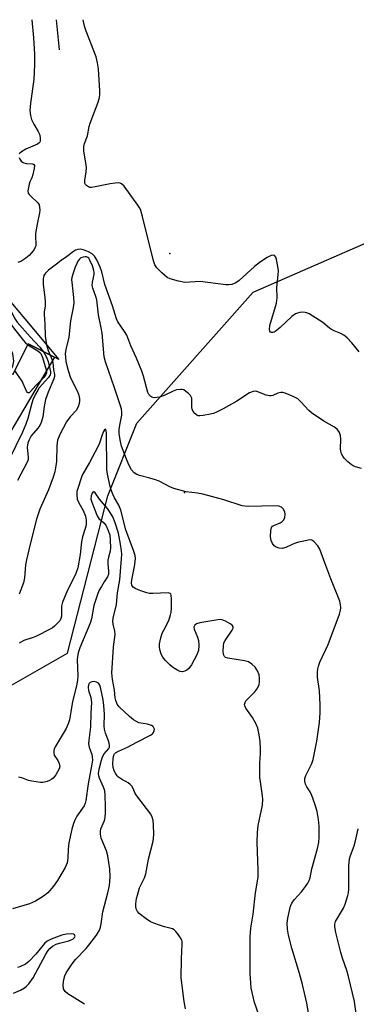
# Model space of a CAD drawing. Units: inches. Extents: x 1279759 to 1285759, y 473453 to 477454.
# Drawn here: x 1280331 to 1280442, y 477128 to 477453 of the extents above; entities that cross this region are included whole.
import ezdxf

# ---------------------------------------------------------------- set-up
doc = ezdxf.new("R2010")
doc.units = ezdxf.units.IN
doc.header["$MEASUREMENT"] = 0
for name, color, linetype in [('BLDG-Footprint', 5, 'Continuous'), ('CULTRL-Pad', 6, 'Continuous'), ('ELEV-Spot Elevation', 7, 'Continuous'), ('HYDRO-Single Line Stream', 4, 'Continuous'), ('NTRL-Trees', 3, 'Continuous'), ('Undefined', 1, 'Continuous')]:
    doc.layers.add(name, color=color, linetype=linetype)

msp = doc.modelspace()

# ---------------------------------------------------------------- linework, layer by layer
at = {"layer": 'BLDG-Footprint', "elevation": 360.13}
msp.add_lwpolyline([(1280335.76, 477351.23), (1280343.05, 477342.55), (1280344.21, 477341.17), (1280342.69, 477341.94), (1280334.09, 477346.33), (1280328.95, 477336.25), (1280327.72, 477336.88), (1280329, 477338.93), (1280329.36, 477340.66), (1280328.93, 477343.08), (1280328.01, 477345.11), (1280326.54, 477346.46), (1280324.47, 477347.47), (1280322.25, 477347.58), (1280320.22, 477347.2), (1280318.28, 477346.43), (1280316.12, 477343.25), (1280305.69, 477348.57), (1280313.67, 477364.22), (1280314.75, 477366.35), (1280319.65, 477370.4)], close=True, dxfattribs=at)
at = {"layer": 'CULTRL-Pad'}
msp.add_polyline3d([(1280328.95, 477336.25, 0), (1280334.09, 477346.33, 0), (1280342.69, 477341.94, 0), (1280319.55, 477302.79, 0)], dxfattribs=at)
at = {"layer": 'ELEV-Spot Elevation'}
for p in [(1280380.82, 477376.21, 348.11), (1280385.63, 477297.19, 343.87)]:
    msp.add_point(p, dxfattribs=at)
at = {"layer": 'HYDRO-Single Line Stream'}
msp.add_line((1280343.26, 477453.47), (1280344.23, 477443.5), dxfattribs=at)
at = {"layer": 'NTRL-Trees'}
msp.add_lwpolyline([(1280274.58, 477103.92), (1280249.73, 477156.69), (1280254.54, 477195.15), (1280278.58, 477209.57), (1280309.14, 477222.55), (1280347.03, 477244.15), (1280360.31, 477296.11), (1280369.93, 477320.15), (1280408.39, 477363.42), (1280453.32, 477383.05)], dxfattribs=at)
at = {"layer": 'Undefined'}
for points, elevation in [([(1280444.13, 477305.12), (1280442.19, 477305.68), (1280441.4, 477306.01), (1280440.67, 477306.44), (1280439.6, 477307.35), (1280438.43, 477308.57), (1280437.92, 477309.25), (1280437.53, 477310.02), (1280437.27, 477310.84), (1280437.16, 477311.69), (1280437.29, 477314.91), (1280437.21, 477316.04), (1280436.83, 477317.05), (1280436.09, 477318.18), (1280435.23, 477318.87), (1280431.68, 477320.78), (1280427.61, 477323.58), (1280426.73, 477324.35), (1280424.14, 477327.17), (1280423.07, 477328.16), (1280421.58, 477328.98), (1280418.95, 477330.1), (1280418.16, 477330.31), (1280417.44, 477330.3), (1280416.53, 477330.03), (1280414.86, 477329.29), (1280414.34, 477329.15), (1280413.8, 477329.14), (1280412.69, 477329.42), (1280409.54, 477330.64), (1280409.04, 477330.71), (1280408.33, 477330.63), (1280407.15, 477330.15), (1280402.98, 477327.41), (1280398.49, 477324.9), (1280396.26, 477323.8), (1280395.25, 477323.38), (1280394.17, 477323.07), (1280391.84, 477322.66), (1280390.7, 477322.56), (1280390.17, 477322.6), (1280389.7, 477322.8), (1280389.1, 477323.35), (1280388.59, 477324.05), (1280388.2, 477324.81), (1280388.07, 477325.36), (1280388.13, 477327.61), (1280388.05, 477328.36), (1280387.9, 477328.82), (1280387.61, 477329.28), (1280387.02, 477329.91), (1280386.13, 477330.66), (1280385.4, 477331.11), (1280384.89, 477331.26), (1280384.36, 477331.3), (1280383.01, 477331.11), (1280381.97, 477330.71), (1280378.94, 477329.26), (1280377.4, 477328.72), (1280375.71, 477328.56), (1280374.94, 477328.7), (1280374.55, 477328.93), (1280373.91, 477329.63), (1280373.57, 477330.33), (1280372.08, 477335.67), (1280371.53, 477337.33), (1280369.86, 477341.57), (1280367.91, 477345.7), (1280366.61, 477349.2), (1280365.91, 477350.49), (1280363.71, 477353.64), (1280363.21, 477354.62), (1280361.95, 477358.95), (1280359.41, 477366), (1280358.4, 477370.14), (1280357.83, 477371.73), (1280356.72, 477374.11), (1280355.97, 477375.33), (1280355.22, 477376.15), (1280353.97, 477376.81), (1280352.34, 477377.38), (1280351.24, 477377.61), (1280350.43, 477377.55), (1280349.72, 477377.28), (1280348.99, 477376.83), (1280346.66, 477375.1), (1280344.89, 477373.93), (1280343.35, 477372.64), (1280340.75, 477370.72), (1280339.77, 477369.76), (1280339.23, 477368.9), (1280339.02, 477367.87), (1280338.99, 477365.95), (1280339.57, 477361.69), (1280339.68, 477360.28), (1280339.61, 477358.95), (1280339.3, 477356.8), (1280339.29, 477356.08), (1280339.58, 477353), (1280339.63, 477348.88), (1280340.13, 477346.03)], 346), ([(1280427.06, 477122.61), (1280426.12, 477128.52), (1280424.66, 477134.61), (1280423.66, 477138.27), (1280421.15, 477146.69), (1280420.01, 477150.99), (1280419.68, 477152.98), (1280419.61, 477154.93), (1280419.82, 477156.53), (1280420.37, 477159.11), (1280420.73, 477160.53), (1280421.13, 477161.51), (1280421.94, 477162.66), (1280424.27, 477165.3), (1280425.69, 477167.03), (1280426.44, 477168.12), (1280426.88, 477169.03), (1280427.14, 477169.95), (1280427.68, 477172.83), (1280429.58, 477179.59), (1280430.02, 477181.59), (1280430.18, 477183.36), (1280430.17, 477186.94), (1280429.92, 477189.23), (1280429.5, 477191.77), (1280428.75, 477194.32), (1280427.78, 477197.12), (1280427.19, 477198.3), (1280426.11, 477199.96), (1280425.67, 477200.84), (1280425.41, 477201.89), (1280425.41, 477202.72), (1280425.72, 477203.73), (1280427.71, 477207.63), (1280428.2, 477208.99), (1280429.33, 477215.06), (1280430.29, 477221.26), (1280430.47, 477224.43), (1280430.5, 477227.03), (1280430.23, 477231.74), (1280429.64, 477236.23), (1280429.58, 477237.9), (1280429.67, 477238.99), (1280429.89, 477239.82), (1280430.42, 477241.17), (1280433.07, 477247.03), (1280436.81, 477257.02), (1280437.2, 477258.4), (1280437.3, 477259.15), (1280437.2, 477260.26), (1280436.92, 477261.35), (1280433.97, 477268.68), (1280431.99, 477273.95), (1280430.42, 477278.47), (1280429.68, 477279.65), (1280428.41, 477281.08), (1280427.78, 477281.47), (1280427.28, 477281.54), (1280426.47, 477281.48), (1280425.06, 477281.19), (1280423.36, 477280.78), (1280422.02, 477280.37), (1280420.99, 477279.96), (1280419.11, 477279.04), (1280417.96, 477278.72), (1280416.93, 477278.83), (1280415.95, 477279.18), (1280415.29, 477279.66), (1280414.77, 477280.34), (1280414.32, 477281.42), (1280414.12, 477282.59), (1280414.18, 477284.66), (1280414.43, 477285.71), (1280414.73, 477286.09), (1280415.15, 477286.37), (1280417.24, 477287.21), (1280417.97, 477287.63), (1280418.5, 477288.21), (1280418.79, 477288.96), (1280418.93, 477290.05), (1280418.79, 477290.86), (1280418.29, 477291.85), (1280417.74, 477292.39), (1280416.84, 477292.74), (1280415.73, 477292.87), (1280406.71, 477292.65), (1280405.56, 477292.7), (1280404.72, 477292.85), (1280398.64, 477294.81), (1280391.71, 477296.69), (1280389.99, 477297.06), (1280386.28, 477297.49), (1280382.14, 477298.61), (1280380.81, 477299.12), (1280377.26, 477300.93), (1280376.13, 477301.42), (1280374.24, 477302.01), (1280370.77, 477302.85), (1280369.96, 477303.15), (1280369.09, 477303.75), (1280368.21, 477304.72), (1280367.38, 477306.15), (1280366.49, 477308.25), (1280364.87, 477312.59), (1280364.41, 477314.61), (1280364.13, 477316.68), (1280364.12, 477318.1), (1280364.29, 477319.45), (1280365.03, 477322.74), (1280365.02, 477323.81), (1280364.83, 477324.85), (1280362.59, 477331.87), (1280359.56, 477340.45), (1280359.12, 477342.09), (1280358.45, 477349.9), (1280358.16, 477351.62), (1280357.27, 477355.94), (1280356.67, 477360.94), (1280356.4, 477362.04), (1280355.35, 477364.76), (1280355.17, 477365.59), (1280355.27, 477366.71), (1280355.82, 477369.28), (1280355.86, 477369.94), (1280355.78, 477370.64), (1280355.29, 477372.18), (1280354.35, 477374.21), (1280354.05, 477374.63), (1280353.72, 477374.91), (1280353.32, 477375.08), (1280352.87, 477375.13), (1280352.16, 477375.02), (1280351.49, 477374.73), (1280350.99, 477374.34), (1280350.5, 477373.71), (1280350.08, 477372.93), (1280349.57, 477371.71), (1280348.77, 477369.34), (1280348.49, 477368.25), (1280348.41, 477367.55), (1280348.44, 477366.73), (1280349.04, 477361.7), (1280349.09, 477359.76), (1280348.9, 477358.39), (1280348.04, 477353.93), (1280347.47, 477348.59), (1280346.53, 477344.5), (1280346.32, 477343.05), (1280346.33, 477341.95), (1280346.47, 477340.57), (1280347.22, 477337.5), (1280348.04, 477335.17), (1280350.11, 477331.02), (1280350.67, 477329.71), (1280350.99, 477328.29), (1280351.01, 477327.44), (1280350.92, 477326.6), (1280350.56, 477325.56), (1280349.85, 477324.36), (1280347.94, 477322.21), (1280346.76, 477320.56), (1280344.55, 477316.4), (1280343.78, 477314.52), (1280343.59, 477313.7), (1280343.49, 477312.62), (1280343.41, 477307.46), (1280343.22, 477306.09), (1280342.8, 477304.05), (1280342.28, 477302.34), (1280340.71, 477298.14), (1280337.92, 477291.72), (1280337.3, 477290.1), (1280336.8, 477288.44), (1280334.66, 477280.19), (1280333.5, 477275.01), (1280333.19, 477273.28), (1280332.84, 477269.07), (1280332.49, 477267.41), (1280331.12, 477263.59)], 344), ([(1280308.92, 477354.91), (1280309.75, 477355.25), (1280310.44, 477355.74), (1280312.97, 477358.15), (1280313.61, 477358.51), (1280314.11, 477358.69), (1280315.83, 477358.92), (1280324.37, 477359.62), (1280325.53, 477359.64), (1280326.22, 477359.51), (1280327.04, 477359.04), (1280327.93, 477358.12), (1280328.36, 477357.39), (1280329.58, 477354.79), (1280330.42, 477353.54), (1280334.73, 477348.65), (1280337.94, 477345.3), (1280339.12, 477343.76)], 348), ([(1280318.19, 477346.29), (1280318.21, 477346.97), (1280318.45, 477348.12), (1280319.2, 477350.69), (1280319.99, 477352.22), (1280321.75, 477355.18), (1280324.23, 477356.31), (1280324.97, 477356.55), (1280325.64, 477356.63), (1280326.04, 477356.53), (1280326.35, 477356.28), (1280327.58, 477354.01), (1280329.22, 477351.66), (1280332.44, 477347.54), (1280333.21, 477346.69), (1280333.95, 477346.06)], 350), ([(1280339.12, 477343.76), (1280340.04, 477342.18), (1280340.65, 477340.55), (1280341.41, 477337.06), (1280341.42, 477336.59), (1280341.31, 477336.12), (1280340.72, 477335.22), (1280337.69, 477331.77), (1280337.2, 477331.07), (1280336.51, 477329.76), (1280335.64, 477327.87), (1280335.22, 477326.77), (1280333.92, 477321.71), (1280333.29, 477319.87), (1280332.16, 477317.19), (1280327.78, 477308.11)], 348), ([(1280333.95, 477346.06), (1280337.27, 477344.07), (1280337.94, 477343.53), (1280338.22, 477343.17), (1280338.79, 477341.84), (1280339.99, 477337.76), (1280340.11, 477337.01), (1280340.07, 477336.62), (1280339.93, 477336.25), (1280339.18, 477335.27), (1280336.54, 477332.56), (1280334.86, 477330.66), (1280334.35, 477330.21), (1280334.05, 477330.12), (1280333.78, 477330.3), (1280333.54, 477330.67), (1280332.08, 477334), (1280330.51, 477336.21), (1280329.63, 477337.59)], 350), ([(1280340.13, 477346.03), (1280340.63, 477344.15), (1280341.34, 477342.63)], 346), ([(1280341.34, 477342.63), (1280341.89, 477341.26), (1280342.18, 477340.2), (1280342.43, 477337.79), (1280342.77, 477336.28), (1280342.73, 477335.52), (1280342.48, 477334.77), (1280340.64, 477330.35), (1280339.78, 477327.92), (1280339.29, 477325.63), (1280338.87, 477322.24), (1280338.37, 477320.41), (1280337.88, 477319.41), (1280337.29, 477318.47), (1280335.07, 477315.92), (1280334.36, 477314.67), (1280333.96, 477313.65), (1280333.8, 477312.93), (1280333.75, 477312.16), (1280334.1, 477308.79), (1280334.01, 477308.02), (1280333.76, 477307.24), (1280330.52, 477301.16)], 346), ([(1280410.95, 477122.45), (1280408.81, 477128.69), (1280407.73, 477133.46), (1280407.53, 477135.23), (1280407.35, 477138.22), (1280407.35, 477150.39), (1280407.62, 477153.25), (1280408.34, 477157.95), (1280409.15, 477164.94), (1280409.99, 477170.07), (1280410.04, 477172.35), (1280409.65, 477181.66), (1280409.77, 477184.88), (1280410.01, 477187.2), (1280411.45, 477193.94), (1280411.55, 477195.87), (1280411.45, 477197.01), (1280410.73, 477201.61), (1280410.57, 477203.05), (1280410.56, 477207.95), (1280410.8, 477211), (1280410.82, 477212.38), (1280410.69, 477214.9), (1280410.32, 477217.17), (1280409.85, 477219.4), (1280409.39, 477220.72), (1280408.17, 477222.86), (1280405.92, 477225.97), (1280405.58, 477226.72), (1280405.53, 477227.19), (1280405.66, 477227.88), (1280405.92, 477228.34), (1280406.65, 477229.17), (1280408.91, 477231.39), (1280409.6, 477232.3), (1280410.15, 477233.27), (1280410.34, 477233.78), (1280410.47, 477234.63), (1280410.46, 477235.79), (1280410.3, 477236.94), (1280409.75, 477238.3), (1280408.97, 477239.53), (1280407.95, 477240.47), (1280406.79, 477241.23), (1280405.51, 477241.63), (1280400.03, 477242.51), (1280399.26, 477242.75), (1280398.87, 477243.02), (1280398.6, 477243.67), (1280398.49, 477244.75), (1280398.5, 477246.47), (1280398.68, 477247.56), (1280399.07, 477248.33), (1280401.41, 477251.69), (1280401.74, 477252.39), (1280401.77, 477252.81), (1280401.38, 477253.37), (1280400.71, 477253.86), (1280399.16, 477254.77), (1280398.08, 477255.18), (1280397.51, 477255.23), (1280396.64, 477255.16), (1280390.72, 477254.22), (1280389.64, 477253.89), (1280389.09, 477253.41), (1280388.79, 477252.77), (1280388.83, 477252.02), (1280390.01, 477249.39), (1280390.3, 477248.3), (1280390.38, 477246.63), (1280390.27, 477244.97), (1280390.13, 477244.44), (1280389.79, 477243.64), (1280387.94, 477240.29), (1280387.13, 477239.09), (1280386.5, 477238.56), (1280385.77, 477238.19), (1280385.01, 477237.99), (1280384.24, 477238.1), (1280383.47, 477238.45), (1280381.72, 477239.53), (1280380.79, 477240.24), (1280379.38, 477241.7), (1280378.48, 477242.81), (1280377.98, 477243.8), (1280377.5, 477245.39), (1280377.38, 477246.2), (1280377.44, 477247.28), (1280377.82, 477249.17), (1280378.35, 477250.75), (1280378.8, 477251.79), (1280380.48, 477254.95), (1280381.1, 477256.85), (1280381.26, 477257.69), (1280381.35, 477258.86), (1280381.38, 477262.14), (1280381.28, 477263.24), (1280381.11, 477263.68), (1280380.92, 477263.88), (1280380.28, 477264.06), (1280375.22, 477263.83), (1280374.09, 477263.89), (1280373.22, 477264.07), (1280371.22, 477264.69), (1280369.58, 477265.37), (1280368.69, 477265.99), (1280368.31, 477266.61), (1280368.2, 477267.34), (1280368.29, 477268.43), (1280369.17, 477272.79), (1280369.42, 477274.4), (1280369.46, 477275.43), (1280369.35, 477276.46), (1280368.88, 477278.11), (1280366.3, 477284.9), (1280364.67, 477291.42), (1280363.96, 477293.02), (1280362.58, 477295.48), (1280361.96, 477296.73), (1280361.56, 477297.82), (1280361.18, 477299.24), (1280360.3, 477303.29), (1280360.07, 477304.88), (1280359.97, 477316.71), (1280359.86, 477317.7), (1280359.62, 477318.11), (1280359.27, 477317.9), (1280358.88, 477317.34), (1280358.44, 477316.27), (1280357.56, 477313.56), (1280357.13, 477312.53), (1280354.25, 477307.12), (1280351.91, 477302.94), (1280350.15, 477297.58), (1280350.07, 477296.48), (1280350.28, 477295.08), (1280350.8, 477293.82), (1280352.19, 477291.24), (1280352.93, 477289.41), (1280353.23, 477288.09), (1280353.2, 477286.53), (1280352.92, 477285.39), (1280352.04, 477282.58), (1280351.67, 477280.98), (1280351.51, 477279.89), (1280351.25, 477276.78), (1280350.47, 477272.29), (1280349.75, 477270.44), (1280346.82, 477264.43), (1280345.36, 477260.99), (1280345.09, 477259.62), (1280345.01, 477256.37), (1280344.84, 477255.59), (1280344.49, 477254.87), (1280343.78, 477254.01), (1280342.77, 477253.03), (1280342.11, 477252.5), (1280341.36, 477252.04), (1280336.84, 477249.81), (1280335.69, 477249.34), (1280332.63, 477248.29), (1280331.84, 477247.92), (1280331.12, 477247.44)], 342), ([(1280386, 477126.61), (1280385.54, 477129.01), (1280384.6, 477136.82), (1280384.65, 477143.16), (1280384.89, 477148), (1280384.86, 477148.83), (1280384.75, 477149.35), (1280384.39, 477150.1), (1280383.74, 477151.04), (1280382.82, 477152.16), (1280382.21, 477152.73), (1280381.75, 477153.01), (1280381.24, 477153.19), (1280379.03, 477153.71), (1280377.39, 477154.23), (1280375.5, 477154.91), (1280374.47, 477155.37), (1280373, 477156.35), (1280370.68, 477158.16), (1280370.11, 477158.79), (1280369.71, 477159.68), (1280369.62, 477160.48), (1280369.65, 477161.34), (1280369.87, 477163.09), (1280370.12, 477164.2), (1280370.86, 477166.64), (1280372.41, 477169.94), (1280372.89, 477171.21), (1280373.74, 477176.07), (1280375.33, 477181.98), (1280375.47, 477183.06), (1280375.51, 477184.2), (1280375.41, 477187.44), (1280375.28, 477188.9), (1280375.02, 477189.94), (1280374.54, 477190.92), (1280369.9, 477197.05), (1280369.43, 477197.8), (1280368.73, 477199.41), (1280368.28, 477200.16), (1280367.72, 477200.76), (1280367.07, 477201.29), (1280364.85, 477202.54), (1280363.89, 477203.18), (1280363.47, 477203.56), (1280362.96, 477204.25), (1280362.43, 477205.29), (1280362.12, 477206.41), (1280362.03, 477207.59), (1280362.11, 477209.36), (1280362.32, 477210.47), (1280362.51, 477210.84), (1280362.92, 477211.26), (1280363.85, 477211.79), (1280366.83, 477213.08), (1280369.92, 477214.78), (1280374.46, 477217.07), (1280375.08, 477217.52), (1280375.42, 477217.91), (1280375.69, 477218.48), (1280375.72, 477219.07), (1280375.6, 477219.5), (1280375.38, 477219.87), (1280374.77, 477220.27), (1280373.45, 477220.65), (1280370.64, 477221.17), (1280369.55, 477221.62), (1280368.8, 477222.07), (1280367.49, 477223.19), (1280364.13, 477226.39), (1280363.47, 477227.28), (1280362.98, 477228.5), (1280362.83, 477229.37), (1280362.6, 477231.95), (1280361.94, 477235.49), (1280361.72, 477237.61), (1280361.77, 477239.34), (1280362.17, 477244.35), (1280362.25, 477246.28), (1280362.74, 477250.27), (1280362.63, 477251.36), (1280362.11, 477253.72), (1280362.04, 477254.68), (1280362.17, 477255.74), (1280363.26, 477260.23), (1280363.59, 477264.06), (1280364.28, 477268.34), (1280364.9, 477275.27), (1280364.96, 477276.91), (1280364.91, 477277.98), (1280364.58, 477280.18), (1280363.87, 477283.78), (1280362.76, 477287.25), (1280361.97, 477289.21), (1280361.16, 477290.67), (1280360.3, 477291.93), (1280357.61, 477295.06), (1280356.21, 477297.09), (1280355.72, 477297.4), (1280355.45, 477297.32), (1280355.18, 477297.02), (1280354.83, 477296.1), (1280354.77, 477295.05), (1280355.04, 477294), (1280356.78, 477289.55), (1280357.38, 477288.69), (1280358.99, 477287.23), (1280359.67, 477286.39), (1280360.52, 477284.67), (1280360.99, 477283.1), (1280361.18, 477281.44), (1280361.24, 477278.9), (1280361.12, 477277.83), (1280360.58, 477275.86), (1280360.39, 477274.82), (1280360.4, 477273.71), (1280360.61, 477271.23), (1280360.59, 477270.2), (1280360.3, 477269.34), (1280359.17, 477267.73), (1280358.22, 477266.21), (1280357.49, 477264.91), (1280357.04, 477263.88), (1280355.73, 477259.91), (1280354.92, 477255.45), (1280354.54, 477254.03), (1280351.15, 477245.92), (1280350.55, 477244.2), (1280350.34, 477243.06), (1280350.24, 477241.91), (1280350.46, 477236.77), (1280350.38, 477235.21), (1280350.02, 477233.37), (1280348.65, 477228.22), (1280348.18, 477224.76), (1280347.65, 477222.16), (1280347.23, 477220.8), (1280346.55, 477219.26), (1280343.01, 477213.21), (1280342.64, 477212.44), (1280342.49, 477211.91), (1280342.48, 477211.17), (1280342.68, 477210.45), (1280343.89, 477208.72), (1280344.32, 477207.72), (1280344.45, 477206.67), (1280344.24, 477205.9), (1280343.17, 477203.92), (1280342.32, 477202.82), (1280341.86, 477202.47), (1280341.09, 477202.04), (1280340.27, 477201.69), (1280339.46, 477201.47), (1280338.91, 477201.4), (1280338.07, 477201.42), (1280335.26, 477201.84), (1280334.17, 477202.12), (1280331.97, 477202.99), (1280330.9, 477203.18)], 340), ([(1280352.7, 477128.1), (1280347.1, 477131.58), (1280346.25, 477132.33), (1280346, 477132.69), (1280345.76, 477133.27), (1280345.65, 477134.61), (1280345.81, 477136.36), (1280346.11, 477137.49), (1280346.62, 477138.54), (1280348.61, 477141.48), (1280349.67, 477142.9), (1280353.18, 477146.54), (1280354.13, 477147.64), (1280356.62, 477151), (1280357.62, 477152.64), (1280357.95, 477153.58), (1280358.19, 477154.68), (1280358.75, 477158.64), (1280360.36, 477164.89), (1280360.87, 477167.32), (1280361.06, 477168.67), (1280361.12, 477170.29), (1280360.99, 477172.8), (1280360.38, 477177.14), (1280359.89, 477178.78), (1280358.19, 477182.97), (1280357.9, 477184.33), (1280357.89, 477185.17), (1280358.05, 477186.08), (1280359.2, 477188.87), (1280359.48, 477189.88), (1280359.64, 477191.49), (1280359.64, 477193.47), (1280359.5, 477197.21), (1280359.33, 477198.6), (1280358.9, 477199.9), (1280357.61, 477202.81), (1280357.39, 477203.59), (1280357.31, 477204.33), (1280357.37, 477205.14), (1280357.59, 477206.27), (1280358.24, 477208.8), (1280358.59, 477209.89), (1280359.11, 477210.83), (1280360.69, 477212.68), (1280360.89, 477213.12), (1280360.93, 477213.61), (1280360.82, 477214.38), (1280360.6, 477215.17), (1280359.55, 477217.76), (1280359.21, 477219.04), (1280359.14, 477220.17), (1280359.2, 477223.99), (1280359.04, 477226.88), (1280358.82, 477228.68), (1280358.08, 477232.4), (1280357.66, 477233.6), (1280357.23, 477234.19), (1280356.59, 477234.61), (1280355.86, 477234.77), (1280355.12, 477234.69), (1280354.47, 477234.4), (1280354.19, 477234.08), (1280353.99, 477233.67), (1280353.85, 477232.88), (1280354.01, 477231.77), (1280354.78, 477229.46), (1280355, 477227.85), (1280354.77, 477224.38), (1280354.61, 477219.75), (1280354.06, 477215.4), (1280354.01, 477214.23), (1280354.23, 477213.06), (1280355.09, 477210.7), (1280355.22, 477209.89), (1280355.26, 477208.78), (1280355.1, 477207.41), (1280353.85, 477200.95), (1280353.05, 477195.42), (1280352.85, 477194.58), (1280352.5, 477193.72), (1280350.15, 477190.26), (1280349.43, 477188.96), (1280348.97, 477187.89), (1280348.47, 477185.94), (1280347.51, 477181.44), (1280347.3, 477179.41), (1280347.2, 477176.44), (1280346.92, 477174.85), (1280346.25, 477173.36), (1280343.71, 477169), (1280342.44, 477167.12), (1280340.54, 477164.93), (1280339.16, 477163.86), (1280336.46, 477162.15), (1280334.51, 477161.31), (1280328.83, 477159.64)], 338), ([(1280442.33, 477124.93), (1280441.84, 477129.05), (1280439.89, 477137.31), (1280439.34, 477139.27), (1280437.9, 477143.33), (1280437.32, 477145.19), (1280435.68, 477151.81), (1280435.33, 477153.74), (1280435.32, 477154.54), (1280435.57, 477155.42), (1280438.23, 477159.86), (1280438.76, 477161.25), (1280439.64, 477164.1), (1280439.83, 477164.97), (1280439.94, 477166.12), (1280440, 477170.48), (1280439.94, 477173.85), (1280440.22, 477176.13), (1280440.5, 477177.24), (1280441.66, 477180.45), (1280442.18, 477182.15), (1280443.01, 477186.08)], 346), ([(1280329.16, 477131.75), (1280331.46, 477132.79), (1280332.87, 477133.59), (1280333.51, 477134.08), (1280334.29, 477134.92), (1280335.65, 477136.83), (1280339.88, 477144.69), (1280340.62, 477145.93), (1280341.15, 477146.6), (1280342.04, 477147.29), (1280343.32, 477147.96), (1280344.41, 477148.31), (1280347.51, 477149.09), (1280348.8, 477149.62), (1280349.18, 477149.93), (1280349.44, 477150.28), (1280349.53, 477150.64), (1280349.5, 477150.81), (1280349.31, 477151.11), (1280348.99, 477151.32), (1280348.28, 477151.44), (1280346.61, 477151.25), (1280345.21, 477150.91), (1280341.62, 477149.62), (1280340.33, 477149), (1280339.39, 477148.17), (1280336.54, 477144.71), (1280334.27, 477142.22), (1280333.14, 477141.39), (1280331.33, 477140.53), (1280330.52, 477140.31)], 336)]:
    msp.add_lwpolyline(points, dxfattribs=dict(at, elevation=elevation))
for points in [[(1280335.25, 477453.47, 348), (1280335.81, 477447.51, 348), (1280336.13, 477442.04, 348), (1280336.18, 477438.71, 348), (1280335.88, 477433.72, 348), (1280334.82, 477425.85, 348), (1280334.63, 477423.52, 348), (1280334.81, 477421.83, 348), (1280335.18, 477420.49, 348), (1280335.88, 477418.99, 348), (1280337.39, 477416.5, 348), (1280337.74, 477415.7, 348), (1280337.97, 477414.57, 348), (1280337.99, 477413.49, 348), (1280337.85, 477413.02, 348), (1280337.7, 477412.83, 348), (1280337.08, 477412.37, 348), (1280333.3, 477410.68, 348), (1280331.81, 477409.82, 348), (1280331.08, 477409.12, 348)], [(1280443.38, 477343.7, 348), (1280440.95, 477346.68, 348), (1280439.35, 477348.34, 348), (1280438.29, 477349.28, 348), (1280437.32, 477349.83, 348), (1280435.05, 477350.68, 348), (1280434.27, 477351.06, 348), (1280433.55, 477351.54, 348), (1280431.35, 477353.38, 348), (1280430.14, 477354.23, 348), (1280426.84, 477356.27, 348), (1280426.03, 477356.62, 348), (1280425.5, 477356.74, 348), (1280424.71, 477356.8, 348), (1280423.73, 477356.72, 348), (1280423, 477356.55, 348), (1280422.29, 477356.23, 348), (1280421.15, 477355.34, 348), (1280417.24, 477351.73, 348), (1280415.94, 477350.64, 348), (1280415.28, 477350.24, 348), (1280414.84, 477350.09, 348), (1280414.44, 477350.09, 348), (1280414.12, 477350.27, 348), (1280413.89, 477350.6, 348), (1280413.79, 477351.05, 348), (1280413.9, 477352.38, 348), (1280416.02, 477359.85, 348), (1280416.32, 477361.55, 348), (1280416.17, 477364.94, 348), (1280416.66, 477369.14, 348), (1280416.7, 477370.49, 348), (1280416.51, 477371.92, 348), (1280416.04, 477374.2, 348), (1280415.8, 477374.98, 348), (1280415.43, 477375.56, 348), (1280414.97, 477375.71, 348), (1280414.27, 477375.54, 348), (1280413.03, 477374.88, 348), (1280410.79, 477373.51, 348), (1280408.8, 477371.9, 348), (1280403.77, 477367.24, 348), (1280402.6, 477366.5, 348), (1280401.33, 477366.02, 348), (1280400.37, 477365.88, 348), (1280399.28, 477365.91, 348), (1280390.88, 477366.93, 348), (1280385.75, 477366.67, 348), (1280383.74, 477367.04, 348), (1280380.91, 477367.8, 348), (1280379.91, 477368.33, 348), (1280378.15, 477369.84, 348), (1280376.49, 477371.46, 348), (1280375.86, 477372.42, 348), (1280375.4, 477373.8, 348), (1280371.8, 477388.39, 348), (1280371.24, 477390.38, 348), (1280370.88, 477391.19, 348), (1280370.27, 477392.19, 348), (1280365.78, 477398.42, 348), (1280364.83, 477399.26, 348), (1280364.4, 477399.45, 348), (1280363.9, 477399.54, 348), (1280362.81, 477399.48, 348), (1280361.13, 477399.22, 348), (1280356.16, 477398.19, 348), (1280354.99, 477398.03, 348), (1280354.43, 477398.07, 348), (1280353.95, 477398.24, 348), (1280353.31, 477398.68, 348), (1280352.98, 477399.05, 348), (1280352.8, 477399.5, 348), (1280352.77, 477400.29, 348), (1280353.19, 477403.15, 348), (1280353.26, 477404.64, 348), (1280353.11, 477406.1, 348), (1280352.46, 477410.18, 348), (1280352.38, 477411.62, 348), (1280352.6, 477412.58, 348), (1280353.6, 477415.07, 348), (1280354.19, 477418.19, 348), (1280354.49, 477419.28, 348), (1280357.12, 477426.2, 348), (1280357.58, 477427.81, 348), (1280357.72, 477428.86, 348), (1280357.74, 477429.99, 348), (1280357.32, 477437.26, 348), (1280356.99, 477439.27, 348), (1280356.46, 477441.18, 348), (1280353.21, 477449.7, 348), (1280352.67, 477451.35, 348), (1280352.22, 477453.47, 348)], [(1280331.04, 477407.89, 348), (1280331.28, 477407.42, 348), (1280331.78, 477406.77, 348), (1280332.19, 477406.41, 348), (1280332.64, 477406.18, 348), (1280333.39, 477405.98, 348), (1280335.61, 477405.8, 348), (1280335.95, 477405.61, 348), (1280336.09, 477405.26, 348), (1280336.03, 477404.29, 348), (1280335.62, 477402.35, 348), (1280335.27, 477401.26, 348), (1280334.64, 477399.92, 348), (1280334.36, 477399.11, 348), (1280334.11, 477398.01, 348), (1280333.99, 477396.92, 348), (1280334.1, 477396.17, 348), (1280334.34, 477395.74, 348), (1280334.88, 477395.15, 348), (1280337.29, 477392.97, 348), (1280337.67, 477392.34, 348), (1280337.84, 477391.57, 348), (1280337.89, 477390.48, 348), (1280337.8, 477389.63, 348), (1280336.97, 477385.92, 348), (1280336.47, 477382.77, 348), (1280336.43, 477381.62, 348), (1280336.61, 477379.59, 348), (1280336.56, 477378.77, 348), (1280336.4, 477378.25, 348), (1280336, 477377.53, 348), (1280335.17, 477376.39, 348), (1280334.42, 477375.53, 348), (1280333.32, 477374.62, 348), (1280331.6, 477373.6, 348), (1280330.6, 477373.24, 348)]]:
    msp.add_polyline3d(points, dxfattribs=at)

doc.saveas('drawing.dxf')
